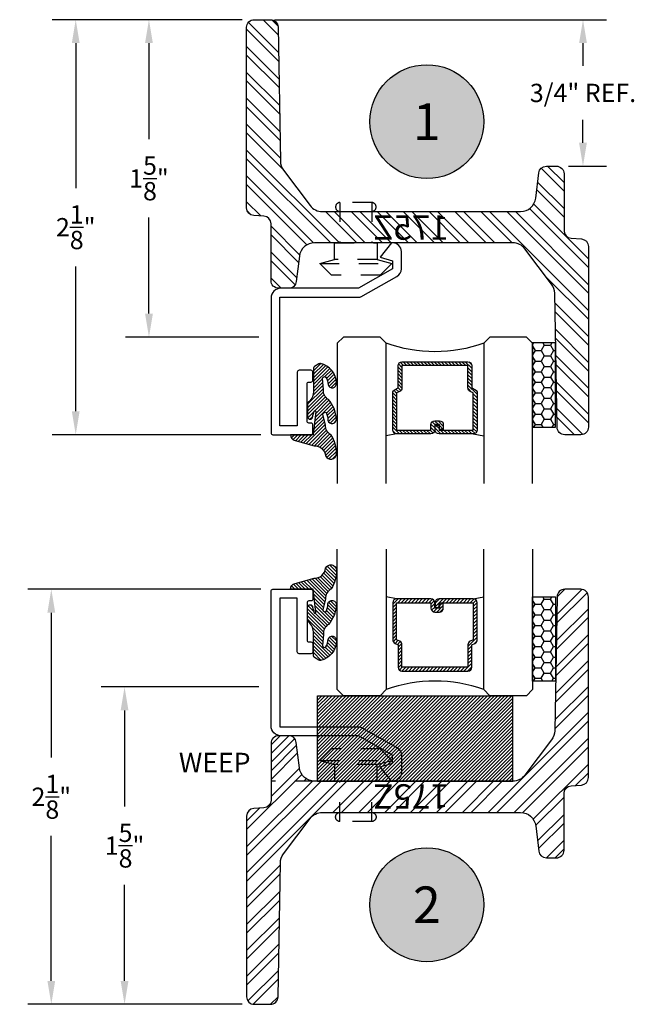
# Model space of a CAD drawing. Units: inches. Extents: x 0 to 143, y -34 to 37.
# Drawn here: x 44 to 47, y 16 to 21 of the extents above; entities that cross this region are included whole.
import ezdxf
from ezdxf.enums import TextEntityAlignment as Align

# ---------------------------------------------------------------- set-up
doc = ezdxf.new("R2010")
doc.units = ezdxf.units.IN
doc.header["$LTSCALE"] = 0.5
doc.header["$MEASUREMENT"] = 0
doc.linetypes.add('HIDDEN2', pattern=[0.1875, 0.125, -0.0625])
for name, color, linetype in [('Arcadia-Dim', 4, 'Continuous'), ('Arcadia-Hidden', 1, 'HIDDEN2'), ('Arcadia-Profile', 5, 'Continuous'), ('Arcadia-Shade', 8, 'Continuous'), ('Arcadia-Symb', 7, 'Continuous'), ('Arcadia-Symb-Text', 3, 'Continuous'), ('Arcadia-Text', 3, 'Continuous')]:
    doc.layers.add(name, color=color, linetype=linetype)
doc.styles.get("Standard").update_dxf_attribs({"font": 'ARIALN.TTF'})
doc.dimstyles.get("Standard").update_dxf_attribs({"dimscale": 0, "dimtxt": 0.09375, "dimasz": 0.12, "dimexe": 0.12, "dimexo": 0.0625, "dimgap": 0.09, "dimtad": 0, "dimtih": 1, "dimtoh": 1, "dimdec": 4, "dimzin": 0, "dimdsep": 46, "dimlunit": 4, "dimtxsty": 'Standard', "dimcen": 0.09, "dimadec": 0, "dimazin": 0, "dimtfac": 1, "dimtdec": 4, "dimtofl": 0, "dimtmove": 0, "dimatfit": 3, "dimfxl": 1, "dimtolj": 1, "dimtzin": 0, "dimarcsym": 0})

# ---------------------------------------------------------------- blocks, each defined once
blk = doc.blocks.new('S175Z')
at = {"layer": 'Arcadia-Shade', "lineweight": -3}
h = blk.add_hatch(dxfattribs=at)
h.set_pattern_fill('ANSI32', color=256, scale=0.25)
h.set_pattern_definition([(45, (0, 0), (-0.06629126073623882, 0.06629126073623884), []), (45, (0.04419417375, 0), (-0.06629126073623882, 0.06629126073623884), [])])
edge = h.paths.add_edge_path()
edge.add_line((-0.1606688668495906, -0.03831935614894633), (-0.1726489895095114, -0.7246601236676291))
edge.add_arc((-0.2506371097316999, -0.72329883596552), 0.07799999999999009, 322.99999999999636, 358.99999999999915, ccw=False)
edge.add_line((-0.188343539948022, -0.7702404077713778), (-0.3248884109895442, -0.9514415718058622))
edge.add_arc((-0.3871819807732355, -0.9045000000000114), 0.07799999999999653, 270.0000000000108, 323.0000000000063, ccw=False)
edge.add_line((-0.3871819807732209, -0.9825000000000079), (-0.9999999999999858, -0.9825000000000017))
edge.add_line((-0.9999999999999858, -0.9825000000000017), (-1.402444018954711, -0.9825000000000017))
edge.add_arc((-1.402444018954704, -0.9044999999999962), 0.07800000000000551, 187.0000000000037, 269.99999999999545, ccw=False)
edge.add_line((-1.479862618782732, -0.9140058087856033), (-1.495794985403677, -0.7842470956071992))
edge.add_arc((-1.534504285317682, -0.7889999999999929), 0.03899999999999292, 6.999999999990904, 89.99999999999773)
edge.add_line((-1.534504285317681, -0.75), (-1.585999999999999, -0.75))
edge.add_arc((-1.586000000000006, -0.7889999999999944), 0.03899999999999437, 89.99999999998956, 180.0000000000104)
edge.add_line((-1.625, -0.7890000000000015), (-1.625, -1.079891060147691))
edge.add_arc((-1.664000000000009, -1.079891060147684), 0.03900000000000925, 274.0000000000143, 359.99999999998954, ccw=False)
edge.add_line((-1.661279497523978, -1.118796058107826), (-1.713720502476008, -1.122463090399238))
edge.add_arc((-1.710999999999996, -1.161368088359376), 0.03900000000000437, 93.99999999998674, 179.9999999999974)
edge.add_line((-1.75, -1.161368088359374), (-1.75, -2.086000000000002))
edge.add_arc((-1.711000000000006, -2.086000000000009), 0.03899999999999437, 179.9999999999896, 270.0000000000105)
edge.add_line((-1.710999999999999, -2.125000000000004), (-1.628325193261503, -2.125))
edge.add_arc((-1.628325193261504, -2.086000000000005), 0.03899999999999526, 270.0000000000013, 359.0000000000073)
edge.add_line((-1.589331133150409, -2.086680643851054), (-1.577351010490489, -1.400339876332371))
edge.add_arc((-1.4993628902683, -1.401701164034479), 0.07799999999998986, 142.9999999999963, 178.9999999999999, ccw=False)
edge.add_line((-1.561656460051978, -1.354759592228621), (-1.425111589010456, -1.173558428194137))
edge.add_arc((-1.362818019226758, -1.220500000000003), 0.07800000000001099, 90.0000000000054, 143.0000000000007, ccw=False)
edge.add_line((-1.362818019226765, -1.142499999999992), (-0.75, -1.142500000000001))
edge.add_line((-0.75, -1.142500000000001), (-0.3475559810452893, -1.142500000000002))
edge.add_arc((-0.3475559810452958, -1.220500000000008), 0.07800000000000584, 7.000000000003922, 89.99999999999523, ccw=False)
edge.add_line((-0.2701373812172676, -1.2109941912144), (-0.2542050145963231, -1.340752904392801))
edge.add_arc((-0.2154957146823172, -1.336000000000009), 0.03899999999999335, 186.9999999999887, 269.9999999999968)
edge.add_line((-0.2154957146823193, -1.375000000000002), (-0.1640000000000015, -1.375))
edge.add_arc((-0.1639999999999935, -1.336000000000007), 0.03899999999999348, 269.9999999999882, 360.0000000000013)
edge.add_line((-0.125, -1.336000000000006), (-0.125, -1.045108939852309))
edge.add_arc((-0.08599999999999086, -1.045108939852316), 0.03900000000000914, 94.00000000001421, 179.9999999999896, ccw=False)
edge.add_line((-0.08872050247602203, -1.006203941892174), (-0.03627949752397797, -1.002536909600764))
edge.add_arc((-0.03899999999999888, -0.9636319116406317), 0.03899999999999888, 274.0000000000002, 359.9999999999985)
edge.add_line((0, -0.9636319116406327), (0, -0.03900000000000148))
edge.add_arc((-0.03899999999998727, -0.03900000000000148), 0.03899999999998727, 0, 90.00000000002088)
edge.add_line((-0.03900000000000148, -1.4210854715202e-14), (-0.121674806738497, 0))
edge.add_arc((-0.121674806738496, -0.03899999999999523), 0.03899999999999523, 90.00000000000138, 179.0000000000074)
blk.add_lwpolyline([(-0.1606688668495906, -0.03831935614894633), (-0.1726489895095114, -0.7246601236676291, -0.1583844403245488), (-0.188343539948022, -0.7702404077713778), (-0.3248884109895442, -0.9514415718058622, -0.2354687434833064), (-0.3871819807732209, -0.9825000000000079), (-0.9999999999999858, -0.9825000000000017), (-1.402444018954711, -0.9825000000000017, -0.3788661086952727), (-1.479862618782732, -0.9140058087856033), (-1.495794985403677, -0.7842470956071992, 0.3788661086953475), (-1.534504285317681, -0.75), (-1.585999999999999, -0.75, 0.4142135623732017), (-1.625, -0.7890000000000015), (-1.625, -1.079891060147691, -0.3939104756148187), (-1.661279497523978, -1.118796058107826), (-1.713720502476008, -1.122463090399238, 0.393910475614996), (-1.75, -1.161368088359374), (-1.75, -2.086000000000002, 0.4142135623732017), (-1.710999999999999, -2.125000000000004), (-1.628325193261503, -2.125, 0.4091108014277406), (-1.589331133150409, -2.086680643851054), (-1.577351010490489, -1.400339876332371, -0.1583844403245521), (-1.561656460051978, -1.354759592228621), (-1.425111589010456, -1.173558428194137, -0.2354687434833052), (-1.362818019226765, -1.142499999999992), (-0.75, -1.142500000000001), (-0.3475559810452893, -1.142500000000002, -0.378866108695271), (-0.2701373812172676, -1.2109941912144), (-0.2542050145963231, -1.340752904392801, 0.3788661086953541), (-0.2154957146823193, -1.375000000000002), (-0.1640000000000015, -1.375, 0.4142135623731616), (-0.125, -1.336000000000006), (-0.125, -1.045108939852309, -0.3939104756148188), (-0.08872050247602203, -1.006203941892174), (-0.03627949752397797, -1.002536909600764, 0.3939104756149341), (0, -0.9636319116406327), (0, -0.03900000000000148, 0.4142135623732017), (-0.03900000000000148, -1.4210854715202e-14), (-0.121674806738497, 0, 0.4091108014277406)], format="xyb", close=True)
at = {"layer": 'Defpoints', "lineweight": -3}
blk.add_text('175Z', height=0.125, dxfattribs=at).set_placement((-1.035507647997587, -1.126699783721))
blk = doc.blocks.new('RIVET2')
at = {"lineweight": -3}
blk.add_lwpolyline([(0.1090002059999975, 0), (-0.1090002059999975, 0), (-0.1090002059999975, 0.08563566209999962), (-0.1850004200000015, 0.1059999466000008), (-0.125, 0.1659998893000001), (0.125, 0.1659998893000001), (0.1850004189999979, 0.1059999466000008), (0.1090002059999975, 0.08563566209999962)], close=True, dxfattribs=at)
for points in [[(0.1850004189999979, 0.1059999466000008), (-0.1850004200000015, 0.1059999466000008)], [(-0.1090002059999975, 0.08563566209999962), (0.1090002059999975, 0.08563566209999962)], [(-0.08249950430000297, -0.2069897508713208), (-0.08249950430000297, 0)], [(0.08249950380000115, -0.2069897508713208), (0.08249950380000115, 0)]]:
    blk.add_lwpolyline(points, dxfattribs=at)
blk.add_lwpolyline([(-0.08249950430000297, -0.1599999999999984, 0.899878134000032), (-0.08249950429999942, -0.2069897508713208), (0.08249950380000115, -0.2069897508713208, 0.899878134000032), (0.08249950380000115, -0.1599999999999984)], format="xyb", dxfattribs=at)
blk = doc.blocks.new('*D79')
at = {"layer": 'Arcadia-Dim', "color": 0, "lineweight": -2, "transparency": 16777216}
for p, q in [((45.072118350482, 21.23388274430963), (46.7714442731418, 21.23388274430963)), ((46.65144427314181, 21.11388274430963), (46.65144427314181, 20.99735648237239)), ((46.65144427314181, 20.60388274430964), (46.65144427314181, 20.72040900624688)), ((46.57778094711277, 20.48388274430964), (46.7714442731418, 20.48388274430964))]:
    blk.add_line(p, q, dxfattribs=at)
at = {"layer": 'Arcadia-Dim', "color": 0, "lineweight": -3, "transparency": 16777216}
for points in [[(46.6314442731418, 21.11388274430963), (46.67144427314181, 21.11388274430963), (46.65144427314181, 21.23388274430963)], [(46.6314442731418, 20.60388274430964), (46.67144427314181, 20.60388274430964), (46.65144427314181, 20.48388274430964)]]:
    blk.add_solid(points, dxfattribs=at)
at = {"layer": 'Defpoints', "color": 0, "lineweight": -3, "transparency": 16777216}
for p in [(45.009618350482, 21.23388274430963), (46.51528094711277, 20.48388274430964), (46.65144427314181, 20.48388274430964)]:
    blk.add_point(p, dxfattribs=at)
at = {"layer": 'Arcadia-Dim', "color": 0, "transparency": 16777216, "insert": (46.6514442731418, 20.85888274430964), "char_height": 0.09375, "attachment_point": 5}
blk.add_mtext('\\A1;3/4" REF.', dxfattribs=at)
blk = doc.blocks.new('*D80')
at = {"layer": 'Arcadia-Dim', "color": 0, "lineweight": -2, "transparency": 16777216}
for p, q in [((44.90578094711276, 21.23388274430962), (44.30928094711276, 21.23388274430962)), ((44.42928094711276, 21.11388274430962), (44.42928094711276, 20.62194081047604)), ((44.42928094711276, 19.72888274430958), (44.42928094711276, 20.22082467814316)), ((44.99178094711277, 19.60888274430958), (44.30928094711276, 19.60888274430958))]:
    blk.add_line(p, q, dxfattribs=at)
at = {"layer": 'Arcadia-Dim', "color": 0, "lineweight": -3, "transparency": 16777216}
for points in [[(44.40928094711276, 21.11388274430962), (44.44928094711276, 21.11388274430962), (44.42928094711276, 21.23388274430962)], [(44.40928094711276, 19.72888274430958), (44.44928094711276, 19.72888274430958), (44.42928094711276, 19.60888274430958)]]:
    blk.add_solid(points, dxfattribs=at)
at = {"layer": 'Defpoints', "color": 0, "lineweight": -3, "transparency": 16777216}
for p in [(44.96828094711276, 21.23388274430962), (44.42928094711276, 19.60888274430958), (45.05428094711277, 19.60888274430958)]:
    blk.add_point(p, dxfattribs=at)
at = {"layer": 'Arcadia-Dim', "color": 0, "transparency": 16777216, "insert": (44.42928094711275, 20.42138274430961), "char_height": 0.09375, "attachment_point": 5}
blk.add_mtext('\\A1;1{\\H1.000000x;\\S5/8;}"', dxfattribs=at)
blk = doc.blocks.new('*D84')
at = {"layer": 'Arcadia-Dim', "color": 0, "lineweight": -2, "transparency": 16777216}
for p, q in [((44.99178094711277, 17.81773578548182), (44.18428094711276, 17.81773578548182)), ((44.30428094711276, 17.69773578548181), (44.30428094711276, 17.20579385164823)), ((44.30428094711276, 16.31273578548177), (44.30428094711276, 16.80467771931535)), ((44.90578094711276, 16.19273578548177), (44.18428094711276, 16.19273578548177))]:
    blk.add_line(p, q, dxfattribs=at)
at = {"layer": 'Arcadia-Dim', "color": 0, "lineweight": -3, "transparency": 16777216}
for points in [[(44.28428094711276, 17.69773578548181), (44.32428094711276, 17.69773578548181), (44.30428094711276, 17.81773578548182)], [(44.28428094711276, 16.31273578548177), (44.32428094711276, 16.31273578548177), (44.30428094711276, 16.19273578548177)]]:
    blk.add_solid(points, dxfattribs=at)
at = {"layer": 'Defpoints', "color": 0, "lineweight": -3, "transparency": 16777216}
for p in [(45.05428094711277, 17.81773578548182), (44.30428094711276, 16.19273578548177), (44.96828094711276, 16.19273578548177)]:
    blk.add_point(p, dxfattribs=at)
at = {"layer": 'Arcadia-Dim', "color": 0, "transparency": 16777216, "insert": (44.30428094711275, 17.0052357854818), "char_height": 0.09375, "attachment_point": 5}
blk.add_mtext('\\A1;1{\\H1.000000x;\\S5/8;}"', dxfattribs=at)
blk = doc.blocks.new('*D86')
at = {"layer": 'Arcadia-Dim', "color": 0, "lineweight": -2, "transparency": 16777216}
for p, q in [((44.90578094711276, 21.23388274430962), (43.93428094711276, 21.23388274430962)), ((44.05428094711276, 21.11388274430962), (44.05428094711276, 20.37194081047607)), ((44.05428094711276, 19.22888274430964), (44.05428094711276, 19.97082467814319)), ((45.00178094711278, 19.10888274430964), (43.93428094711276, 19.10888274430964))]:
    blk.add_line(p, q, dxfattribs=at)
at = {"layer": 'Arcadia-Dim', "color": 0, "lineweight": -3, "transparency": 16777216}
for points in [[(44.03428094711276, 21.11388274430962), (44.07428094711276, 21.11388274430962), (44.05428094711276, 21.23388274430962)], [(44.03428094711276, 19.22888274430964), (44.07428094711276, 19.22888274430964), (44.05428094711276, 19.10888274430964)]]:
    blk.add_solid(points, dxfattribs=at)
at = {"layer": 'Defpoints', "color": 0, "lineweight": -3, "transparency": 16777216}
for p in [(44.05428094711276, 21.23388274430962), (44.96828094711276, 21.23388274430962), (45.06428094711278, 19.10888274430964)]:
    blk.add_point(p, dxfattribs=at)
at = {"layer": 'Arcadia-Dim', "color": 0, "transparency": 16777216, "insert": (44.05428094711275, 20.17138274430964), "char_height": 0.09375, "attachment_point": 5}
blk.add_mtext('\\A1;2{\\H1.000000x;\\S1/8;}"', dxfattribs=at)
blk = doc.blocks.new('*D89')
at = {"layer": 'Arcadia-Dim', "color": 0, "lineweight": -2, "transparency": 16777216}
for p, q in [((45.00178094711278, 18.31773578548176), (43.80928094711276, 18.31773578548176)), ((43.92928094711276, 18.19773578548176), (43.92928094711276, 17.45579385164821)), ((43.92928094711276, 16.31273578548177), (43.92928094711276, 17.05467771931533)), ((44.90578094711276, 16.19273578548177), (43.80928094711276, 16.19273578548177))]:
    blk.add_line(p, q, dxfattribs=at)
at = {"layer": 'Arcadia-Dim', "color": 0, "lineweight": -3, "transparency": 16777216}
for points in [[(43.90928094711276, 18.19773578548176), (43.94928094711276, 18.19773578548176), (43.92928094711276, 18.31773578548176)], [(43.90928094711276, 16.31273578548177), (43.94928094711276, 16.31273578548177), (43.92928094711276, 16.19273578548177)]]:
    blk.add_solid(points, dxfattribs=at)
at = {"layer": 'Defpoints', "color": 0, "lineweight": -3, "transparency": 16777216}
for p in [(43.92928094711276, 18.31773578548176), (45.06428094711278, 18.31773578548176), (44.96828094711276, 16.19273578548177)]:
    blk.add_point(p, dxfattribs=at)
at = {"layer": 'Arcadia-Dim', "color": 0, "transparency": 16777216, "insert": (43.92928094711275, 17.25523578548177), "char_height": 0.09375, "attachment_point": 5}
blk.add_mtext('\\A1;2{\\H1.000000x;\\S1/8;}"', dxfattribs=at)
blk = doc.blocks.new('*U231')
at = {"layer": 'Arcadia-Shade', "lineweight": -3}
h = blk.add_hatch(dxfattribs=at)
h.set_pattern_fill('ANSI31', color=256, scale=0.1, style=0)
h.set_pattern_definition([(45, (-12.49009116438055, -10.79353366436354), (-0.008838834764831844, 0.008838834764831846), [])])
edge = h.paths.add_edge_path()
edge.add_line((0.499011675582075, 0.4285564927512802), (0.5229934129158451, 0.4285564927512837))
edge.add_arc((0.5229934129158463, 0.4482414927513224), 0.0196850000000387, 269.9999999999964, 359.9999999999984)
edge.add_line((0.542678412915885, 0.4482414927513219), (0.542678412915885, 0.4732180318310384))
edge.add_line((0.542678412915885, 0.4732180318310384), (0.5229934129158451, 0.4732180318310384))
edge.add_line((0.5229934129158451, 0.4732180318310384), (0.5229934129158451, 0.4482414927513219))
edge.add_line((0.5229934129158451, 0.4482414927513219), (0.499011675582075, 0.4482414927513219))
edge.add_line((0.499011675582075, 0.4482414927513219), (0.499011675582075, 0.4763228331426532))
edge.add_arc((0.47932667558206, 0.476322833142687), 0.01968500000001505, 359.9999999999018, 449.9999999999018)
edge.add_line((0.4793266755820937, 0.496007833142702), (0.3036411249999347, 0.4960078331426985))
edge.add_arc((0.3036411249999347, 0.4763228331426603), 0.01968500000003814, 90, 180)
edge.add_line((0.2839561249998965, 0.4763228331426603), (0.2839561249998965, 0.2858323436881278))
edge.add_arc((0.3036411249999145, 0.2858323436881261), 0.01968500000001799, 179.999999999995, 245.4529343159603)
edge.add_line((0.2954631769583571, 0.2679264678137017), (0.3114070047096007, 0.2606446238063391))
edge.add_line((0.3114070047096007, 0.2606446238063391), (0.3114070047096007, 0.1457257251104203))
edge.add_arc((0.3310920047095802, 0.145725725110422), 0.01968499999997952, 180.0000000000052, 270.0000000000052)
edge.add_line((0.331092004709582, 0.1260407251104425), (0.668905995290265, 0.126040725110439))
edge.add_arc((0.6689059952902658, 0.1457257251104211), 0.01968499999998219, 269.9999999999974, 359.9999999999974)
edge.add_line((0.688590995290248, 0.1457257251104203), (0.688590995290248, 0.2606446238063391))
edge.add_line((0.688590995290248, 0.2606446238063391), (0.7045348230414366, 0.2679264678137088))
edge.add_arc((0.6963568749998893, 0.2858323436881248), 0.01968500000000608, 294.547065684023, 359.9999999999882)
edge.add_line((0.7160418749998954, 0.2858323436881207), (0.7160418749998936, 0.4763228331426603))
edge.add_arc((0.696356874999912, 0.47632283314266), 0.01968499999998163, 9.69435005780996e-13, 89.99999999999902)
edge.add_line((0.6963568749999123, 0.4960078331426416), (0.520672186999926, 0.4960078331426985))
edge.add_arc((0.5206721869999242, 0.4763228331426586), 0.01968500000003992, 89.99999999999483, 179.9999999999948)
edge.add_line((0.5009871869998843, 0.4763228331426603), (0.5009871869998843, 0.4521573060815705))
edge.add_line((0.5009871869998843, 0.4521573060815705), (0.520672186999926, 0.4521573060815705))
edge.add_line((0.520672186999926, 0.4521573060815705), (0.520672186999926, 0.4763228331426603))
edge.add_line((0.520672186999926, 0.4763228331426603), (0.6963568749999123, 0.4763228331426603))
edge.add_line((0.6963568749999123, 0.4763228331426603), (0.6963568749999123, 0.2858323436881207))
edge.add_line((0.6963568749999123, 0.2858323436881207), (0.6804130472487255, 0.2785504996807049))
edge.add_arc((0.6885909952902385, 0.260644623806309), 0.0196849999999735, 114.5470656839565, 179.9999999999124)
edge.add_line((0.668905995290265, 0.2606446238063391), (0.668905995290265, 0.1457257251104203))
edge.add_line((0.668905995290265, 0.1457257251104203), (0.331092004709582, 0.1457257251104203))
edge.add_line((0.331092004709582, 0.1457257251104203), (0.331092004709582, 0.2606446238063391))
edge.add_arc((0.311407004709616, 0.2606446238063067), 0.01968499999996604, 9.435834056275837e-11, 65.45293431605756)
edge.add_line((0.3195849527511214, 0.2785504996806978), (0.3036411249999347, 0.2858323436881207))
edge.add_line((0.3036411249999347, 0.2858323436881207), (0.3036411249999347, 0.4763228331426603))
edge.add_line((0.3036411249999347, 0.4763228331426603), (0.4793266755820937, 0.4763228331426603))
edge.add_line((0.4793266755820937, 0.4763228331426603), (0.4793266755820937, 0.4482414927513219))
edge.add_arc((0.4990116755821052, 0.4482414927512917), 0.0196850000000115, 179.9999999999121, 269.9999999999121)
at = {"layer": 'Arcadia-Profile'}
for p, q in [((0, 0.03125), (1.77635683940025e-15, 0.75)), ((0.25, 0.75), (0.25, 0.03125)), ((0.75, 0.03125), (0.75, 0.75)), ((1, 0.75), (1, 0.03125)), ((0.3036416249999334, 0.496007833142702), (0.2499999999999218, 0.5053829846366895)), ((0.6963568749999123, 0.496007833142702), (0.7499984999999256, 0.5053829846366895)), ((0.7080088700575029, 0.2699663348586228), (0.71222288382938, 0.2741803486304981)), ((0.03125, 0), (0, 0.03125)), ((0.03125, 0), (0, 0.03125)), ((0.03125, 0), (0, 0.03125)), ((0.03125, 0), (0, 0.03125)), ((0.03125, 0), (0, 0.03125)), ((0.21875, 0), (0.03125, 0)), ((0.21875, 0), (0.03125, 0)), ((0.25, 0.03125), (0.21875, 0)), ((0.25, 0.03125), (0.21875, 0)), ((0.78125, 0), (0.75, 0.03125)), ((0.96875, 0), (0.78125, 0)), ((1, 0.03125), (0.96875, 0))]:
    blk.add_line(p, q, dxfattribs=at)
blk.add_lwpolyline([(0.499011675582075, 0.4285564927512802), (0.5229934129158451, 0.4285564927512837, 0.4142135623731049), (0.542678412915885, 0.4482414927513219), (0.542678412915885, 0.4732180318310384), (0.5229934129158451, 0.4732180318310384), (0.5229934129158451, 0.4482414927513219), (0.499011675582075, 0.4482414927513219), (0.499011675582075, 0.4763228331426532, 0.414213562373095), (0.4793266755820937, 0.496007833142702), (0.3036411249999347, 0.4960078331426985, 0.414213562373095), (0.2839561249998965, 0.4763228331426603), (0.2839561249998965, 0.2858323436881278, 0.2936188569408289), (0.2954631769583571, 0.2679264678137017), (0.3114070047096007, 0.2606446238063391), (0.3114070047096007, 0.1457257251104203, 0.414213562373095), (0.331092004709582, 0.1260407251104425), (0.668905995290265, 0.126040725110439, 0.414213562373095), (0.688590995290248, 0.1457257251104203), (0.688590995290248, 0.2606446238063391), (0.7045348230414366, 0.2679264678137088, 0.2936188569408282), (0.7160418749998954, 0.2858323436881207), (0.7160418749998936, 0.4763228331426603, 0.4142135623730852), (0.6963568749999123, 0.4960078331426416), (0.520672186999926, 0.4960078331426985, 0.414213562373095), (0.5009871869998843, 0.4763228331426603), (0.5009871869998843, 0.4521573060815705), (0.520672186999926, 0.4521573060815705), (0.520672186999926, 0.4763228331426603), (0.6963568749999123, 0.4763228331426603), (0.6963568749999123, 0.2858323436881207), (0.6804130472487255, 0.2785504996807049, 0.2936188569407848), (0.668905995290265, 0.2606446238063391), (0.668905995290265, 0.1457257251104203), (0.331092004709582, 0.1457257251104203), (0.331092004709582, 0.2606446238063391, 0.293618856940819), (0.3195849527511214, 0.2785504996806978), (0.3036411249999347, 0.2858323436881207), (0.3036411249999347, 0.4763228331426603), (0.4793266755820937, 0.4763228331426603), (0.4793266755820937, 0.4482414927513219, 0.4142135623730945)], format="xyb", close=True, dxfattribs=at)
blk.add_arc((0.4999992499998971, -0.6625220109668888), 0.7374409998105559, 70.18348207574029, 109.8165179242614, dxfattribs=at)
blk = doc.blocks.new('*U232')
at = {"layer": 'Arcadia-Shade'}
h = blk.add_hatch(dxfattribs=at)
h.set_pattern_fill('HONEY', color=256, scale=0.25)
h.set_pattern_definition([(0, (0, 0), (0.046875, 0.02706329386826371), [0.03125, -0.0625]), (120, (0, 0), (-0.04687499999999999, 0.02706329386826371), [0.03125, -0.06249999999999999]), (59.99999999999999, (0, 0), (1.040834085586084e-17, 0.05412658773652742), [-0.0625, 0.03125])])
h.paths.add_polyline_path([(-0.1174510202707992, 0.4324807590357516), (0, 0.4324807590357516), (0, 0), (-0.1174510202707992, 0)])
at = {"layer": 'Arcadia-Profile', "lineweight": -3}
blk.add_lwpolyline([(-0.1174510202707992, 0.4324807590357516), (0, 0.4324807590357516), (0, 0), (-0.1174510202707992, 0)], close=True, dxfattribs=at)
blk = doc.blocks.new('SB-1.0000X0.4375X4')
at = {"layer": 'Arcadia-Shade', "lineweight": -3}
h = blk.add_hatch(dxfattribs=at)
h.set_pattern_fill('ANSI31', color=256, scale=0.1, style=0)
h.set_pattern_definition([(45, (0, 0), (-0.008838834764831844, 0.008838834764831846), [])])
h.paths.add_polyline_path([(0, 0.4375000000000142), (-1.110223024625157e-16, 0), (1.000000000000014, 0), (1.000000000000014, 0.4375000000000142)])
at = {"layer": 'Arcadia-Profile'}
for p, q in [((0, 0), (0, 0.4375000000000142)), ((0, 0.4375000000000142), (1.000000000000014, 0.4375000000000142)), ((0, 0), (0, 0.4375000000000142)), ((0, 0.4375000000000142), (1.000000000000014, 0.4375000000000142)), ((1.000000000000014, 0), (1.000000000000014, 0.4375000000000142)), ((1.000000000000014, 0), (1.000000000000014, 0.4375000000000142)), ((0, 0), (1.000000000000014, 0)), ((0, 0), (1.000000000000014, 0))]:
    blk.add_line(p, q, dxfattribs=at)
blk = doc.blocks.new('Keynote')
at = {"layer": 'Arcadia-Symb', "lineweight": -3}
h = blk.add_hatch(color=8, dxfattribs=at)
h.dxf.hatch_style = 1
edge = h.paths.add_edge_path()
edge.add_arc((0, 0), 0.1458, 0, 360)
at = {"layer": 'Defpoints', "lineweight": -3}
blk.add_circle((0, 0), 0.1458, dxfattribs=at)
at = {"layer": 'Arcadia-Symb-Text'}
blk.add_attdef('KEYNOTE_BUBBLE', text='', height=0.09375, dxfattribs=at).set_placement((0, 0), align=Align.MIDDLE_CENTER)

msp = doc.modelspace()

# ---------------------------------------------------------------- hatches: boundary and pattern name
at = {"layer": 'Arcadia-Hidden'}
h = msp.add_hatch(dxfattribs=at)
h.set_pattern_fill('ANSI31', color=256, scale=0.5, style=0)
h.set_pattern_definition([(45, (26.21119337373617, 8.577406818197737), (-0.04419417382415922, 0.04419417382415922), [])])
h.paths.add_polyline_path([(45.27683692815805, 17.33523578548176), (45.05428094711276, 17.33523578548176), (45.05428094711276, 17.52873578548176), (45.06570378264648, 17.55631294994804), (45.09328094711276, 17.56773578548176), (45.14477666179508, 17.56773578548176), (45.1706188436755, 17.55794505859253), (45.1834859617091, 17.53348868987456), (45.19941832833003, 17.40372997669616), (45.22515256439722, 17.35481723926021)])
at = {"layer": 'Arcadia-Shade', "lineweight": -3}
h = msp.add_hatch(dxfattribs=at)
h.set_pattern_fill('ANSI31', color=256, scale=0.1, style=0)
h.set_pattern_definition([(45, (0, 0.7872445247006965), (-0.008838834764831844, 0.008838834764831846), [])])
edge = h.paths.add_edge_path()
edge.add_arc((45.27525545053631, 18.99393344861187), 0.05891686979455867, 6.513614213325184, 90.87667305424452, ccw=False)
edge.add_arc((45.36003706074877, 19.01205551965786), 0.02862942512939633, 203.549386161478, 359.4988502393313)
edge.add_arc((45.22889674039673, 19.01837724149129), 0.1599037665320924, 357.6444487074632, 393.5262501570335)
edge.add_arc((45.39277644313785, 19.15831823163707), 0.0599999999999674, 179.9999999999898, 239.3598493301372, ccw=False)
edge.add_line((45.33277644313789, 19.15831823163708), (45.31967991850941, 19.21439331758273))
edge.add_arc((45.32967991850938, 19.21439331758274), 0.009999999999976694, 48.59011049803229, 180.0000000000204, ccw=False)
edge.add_arc((45.262136268527, 19.18346456171684), 0.08352356105689016, -0.4394166155274206, 27.393200896264375, ccw=False)
edge.add_arc((45.36700508466823, 19.18777480617024), 0.0219142699835005, 193.0567975438989, 368.7313308457332)
edge.add_arc((45.2349796918722, 19.18442032739943), 0.1538308520906143, 2.489220719066351, 42.78113455348311)
edge.add_arc((45.37883360860376, 19.33602317596694), 0.0563758920382565, 175.4195389080756, 236.7029582794949, ccw=False)
edge.add_line((45.32263777159231, 19.34052529832107), (45.31817292859964, 19.39660038426669))
edge.add_arc((45.32817292859965, 19.3966003842667), 0.01000000000001222, 48.5901104980349, 180.0000000000407, ccw=False)
edge.add_arc((45.26056929633754, 19.36060120765791), 0.08602612373052318, 2.9517165536753964, 30.3745383262912, ccw=False)
edge.add_arc((45.36747597074596, 19.36958782359695), 0.02148349860325913, 192.245728059862, 369.4910333573092)
edge.add_arc((45.28376766426187, 19.37169646428649), 0.1049075255948009, 0.7831251915086443, 76.8844119824011)
edge.add_arc((45.30500095210574, 19.46420380176213), 0.009999999999995478, 75.09638454216008, 121.6308910949206)
edge.add_line((45.29975650171086, 19.47271824478887), (45.27621810906275, 19.4582198293048))
edge.add_arc((45.28146255945765, 19.44970538627802), 0.01000000000003485, 121.6308910949178, 180.0000000001425)
edge.add_line((45.27146255945762, 19.449705386278), (45.27146255945762, 19.32687817934018))
edge.add_arc((45.19770432201529, 19.33104152876628), 0.07387564598054237, 306.30617491200013, 356.7693169030192, ccw=False)
edge.add_line((45.2414460943868, 19.27150777011758), (45.2414460943868, 19.20061150269188))
edge.add_arc((45.25440332673426, 19.20080286461215), 0.01295864535708133, 180.8461246232998, 357.3071076580806)
edge.add_line((45.26734766200087, 19.20019403458983), (45.27507659571559, 19.22876933331642))
edge.add_arc((45.27892646686436, 19.22728391716831), 0.0041264959705801, 11.818703865427608, 158.9016256267514, ccw=False)
edge.add_line((45.2829654835141, 19.22812908786014), (45.2704748381848, 19.10888161928412))
edge.add_line((45.2704748381848, 19.10888161928412), (45.15462168859368, 19.10888161928412))
edge.add_arc((45.18584178032996, 19.10888161928405), 0.03122009173628015, 179.9999999998761, 254.9999999998751)
edge.add_line((45.1777614259987, 19.07872532637688), (45.27435400862775, 19.05284342186661))
at = {"layer": 'Arcadia-Shade'}
h = msp.add_hatch(dxfattribs=at)
h.set_pattern_fill('ANSI31', color=256, scale=0.1, angle=270, style=0)
h.set_pattern_definition([(315, (0, 3.195977824714035), (0.008838834764831847, 0.008838834764831842), [])])
edge = h.paths.add_edge_path()
edge.add_arc((45.27525545053631, 18.43268508117953), 0.05891686979455867, 269.1233269457555, 353.4863857866748)
edge.add_arc((45.36003706074877, 18.41456301013354), 0.02862942512939633, 0.5011497606686817, 156.450613838522, ccw=False)
edge.add_arc((45.22889674039673, 18.40824128830011), 0.1599037665320924, -33.52625015703347, 2.355551292536802, ccw=False)
edge.add_arc((45.39277644313785, 18.26830029815433), 0.0599999999999674, 120.6401506698628, 180.0000000000102)
edge.add_line((45.33277644313789, 18.26830029815432), (45.31967991850941, 18.21222521220866))
edge.add_arc((45.32967991850938, 18.21222521220866), 0.009999999999976694, 179.9999999999796, 311.4098895019677)
edge.add_arc((45.262136268527, 18.24315396807456), 0.08352356105689016, 332.6067991037356, 360.4394166155274)
edge.add_arc((45.36700508466823, 18.23884372362116), 0.0219142699835005, -8.731330845733225, 166.9432024561011, ccw=False)
edge.add_arc((45.2349796918722, 18.24219820239197), 0.1538308520906143, 317.2188654465169, 357.51077928093366, ccw=False)
edge.add_arc((45.37883360860376, 18.09059535382445), 0.0563758920382565, 123.2970417205051, 184.5804610919244)
edge.add_line((45.32263777159231, 18.08609323147033), (45.31817292859964, 18.03001814552471))
edge.add_arc((45.32817292859965, 18.0300181455247), 0.01000000000001222, 179.9999999999593, 311.4098895019651)
edge.add_arc((45.26056929633754, 18.06601732213349), 0.08602612373052318, 329.6254616737088, 357.0482834463246)
edge.add_arc((45.36747597074596, 18.05703070619445), 0.02148349860325913, -9.49103335730922, 167.754271940138, ccw=False)
edge.add_arc((45.28376766426187, 18.0549220655049), 0.1049075255948009, 283.1155880175989, 359.21687480849135, ccw=False)
edge.add_arc((45.30500095210574, 17.96241472802927), 0.009999999999995478, 238.3691089050794, 284.9036154578399, ccw=False)
edge.add_line((45.29975650171086, 17.95390028500253), (45.27621810906275, 17.9683987004866))
edge.add_arc((45.28146255945765, 17.97691314351338), 0.01000000000003485, 179.9999999998575, 238.36910890508221, ccw=False)
edge.add_line((45.27146255945762, 17.9769131435134), (45.27146255945762, 18.09974035045121))
edge.add_arc((45.19770432201529, 18.09557700102512), 0.07387564598054237, 3.230683096980808, 53.69382508799983)
edge.add_line((45.2414460943868, 18.15511075967382), (45.2414460943868, 18.22600702709951))
edge.add_arc((45.25440332673426, 18.22581566517924), 0.01295864535708133, 2.6928923419193893, 179.1538753767002, ccw=False)
edge.add_line((45.26734766200087, 18.22642449520157), (45.27507659571559, 18.19784919647498))
edge.add_arc((45.27892646686436, 18.19933461262308), 0.0041264959705801, 201.0983743732486, 348.1812961345724)
edge.add_line((45.2829654835141, 18.19848944193126), (45.2704748381848, 18.31773691050728))
edge.add_line((45.2704748381848, 18.31773691050728), (45.15462168859368, 18.31773691050728))
edge.add_arc((45.18584178032996, 18.31773691050735), 0.03122009173628015, 105.00000000012491, 180.0000000001239, ccw=False)
edge.add_line((45.1777614259987, 18.34789320341451), (45.27435400862775, 18.37377510792479))

# ---------------------------------------------------------------- linework, layer by layer
at = {"layer": 'Arcadia-Hidden'}
msp.add_line((45.27683692815805, 17.33523578548176), (45.05428094711276, 17.33523578548176), dxfattribs=at)
at = {"layer": 'Arcadia-Profile'}
for points in [[(45.1886125031527, 19.42885714530965), (45.1886125031527, 19.15388274430964), (45.09928094711277, 19.15388274430964), (45.09928094711277, 19.81388274430964), (45.50969132967025, 19.81388274430964, 0.1297885862386652), (45.51462771292536, 19.81518607136196), (45.69907467126352, 19.91988138209459, 0.2699143297641622), (45.72186094661554, 19.9590164103591), (45.72186094661554, 20.04638274430964, 0.4142135623730867), (45.67686094661552, 20.09138274430964), (45.67050924192695, 20.09138274430964), (45.61286094661553, 20.01737670661861), (45.67686094661552, 19.99902500193004), (45.67686094661552, 19.9590164103591), (45.501598533749, 19.85953440783581, -0.1297885862388889), (45.49913034212143, 19.85888274430964), (45.10428094711277, 19.85888274430964, 0.414213562373095), (45.05428094711276, 19.80888274430964), (45.05428094711279, 19.11888274430964, 0.4142135623730118), (45.06428094711278, 19.10888274430964), (45.25846196358317, 19.10888274430964, 0.4186139074409885), (45.26861196106334, 19.11888161928415), (45.26861196106337, 19.15888268730964, 0.41421356237312), (45.25861196106335, 19.16888268730965), (45.24859549599255, 19.16888268730965, -0.4142135623732532), (45.23859549599256, 19.17888268730964), (45.23859549599253, 19.36885720230964, -0.4142135623729951), (45.24859549599255, 19.37885720230964), (45.25861200092997, 19.37885720230965, 0.4142124005628549), (45.26861200092988, 19.38885716264294), (45.26861215959649, 19.42885710564293, 0.4142147241843812), (45.25861215959658, 19.43885714530963), (45.19861250315269, 19.43885714530965, 0.4142135623730701)], [(45.1886125031527, 17.99776138448175), (45.1886125031527, 18.27273578548176), (45.09928094711277, 18.27273578548176), (45.09928094711277, 17.61273578548176), (45.50969132967025, 17.61273578548176, -0.1297885862386652), (45.51462771292536, 17.61143245842943), (45.69907467126352, 17.50673714769681, -0.2699143297641622), (45.72186094661554, 17.4676021194323), (45.72186094661554, 17.38023578548176, -0.4142135623730867), (45.67686094661552, 17.33523578548176), (45.67050924192695, 17.33523578548176), (45.61286094661553, 17.40924182317279), (45.67686094661552, 17.42759352786136), (45.67686094661552, 17.4676021194323), (45.501598533749, 17.56708412195559, 0.1297885862388889), (45.49913034212143, 17.56773578548176), (45.10428094711277, 17.56773578548176, -0.414213562373095), (45.05428094711276, 17.61773578548176), (45.05428094711279, 18.30773578548175, -0.4142135623730118), (45.06428094711278, 18.31773578548176), (45.25846196358317, 18.31773578548176, -0.4186139074409885), (45.26861196106334, 18.30773691050724), (45.26861196106337, 18.26773584248176, -0.41421356237312), (45.25861196106335, 18.25773584248175), (45.24859549599255, 18.25773584248175, 0.4142135623732532), (45.23859549599256, 18.24773584248176), (45.23859549599253, 18.05776132748176, 0.4142135623729951), (45.24859549599255, 18.04776132748176), (45.25861200092997, 18.04776132748175, -0.4142124005628549), (45.26861200092988, 18.03776136714846), (45.26861215959649, 17.99776142414846, -0.4142147241843812), (45.25861215959658, 17.98776138448176), (45.19861250315269, 17.98776138448174, -0.4142135623730701)]]:
    msp.add_lwpolyline(points, format="xyb", close=True, dxfattribs=at)
at = {"layer": 'Arcadia-Profile', "linetype": 'Continuous'}
for points in [[(45.27435400862775, 19.05284342186661, -0.3856827115311081), (45.33379200775857, 19.00061693684435, 0.8094189979084597), (45.38866539073814, 19.01180510947529, 0.1578558073651056), (45.36219777520846, 19.10669512568964, -0.2649576977510759), (45.33277644313789, 19.15831823163708), (45.31967991850941, 19.21439331758273, -0.6457529643032266), (45.33629433178858, 19.22189328671411, -0.1220432726640176), (45.34565737326605, 19.18282400352834, 0.9629480788034451), (45.38866539073814, 19.19110142154736, 0.177640592142751), (45.34788439038581, 19.28890219237357, -0.2739603084281673), (45.32263777159231, 19.34052529832107), (45.31817292859964, 19.39660038426669, -0.6457529643032266), (45.33478734187887, 19.40410035339809, -0.1202289628906583), (45.34648128782796, 19.36503107021227, 0.9762451343322147), (45.38866539073814, 19.37313030756039, 0.3448220334587611), (45.30757288983135, 19.47386740028108, 0.2058822190263722), (45.29975650171086, 19.47271824478887), (45.27621810906275, 19.4582198293048, 0.260336561174738), (45.27146255945762, 19.449705386278), (45.27146255945762, 19.32687817934018, -0.2238157751815726), (45.2414460943868, 19.27150777011758), (45.2414460943868, 19.20061150269188, 0.96958352063938), (45.26734766200087, 19.20019403458983), (45.27507659571559, 19.22876933331642, -0.747299137271456), (45.2829654835141, 19.22812908786014), (45.2704748381848, 19.10888161928412), (45.15462168859368, 19.10888161928412, 0.3394542588633798), (45.1777614259987, 19.07872532637688)], [(45.27435400862775, 18.37377510792479, 0.3856827115311081), (45.33379200775857, 18.42600159294705, -0.8094189979084597), (45.38866539073814, 18.41481342031611, -0.1578558073651056), (45.36219777520846, 18.31992340410176, 0.2649576977510759), (45.33277644313789, 18.26830029815432), (45.31967991850941, 18.21222521220866, 0.6457529643032266), (45.33629433178858, 18.20472524307729, 0.1220432726640176), (45.34565737326605, 18.24379452626306, -0.9629480788034451), (45.38866539073814, 18.23551710824404, -0.177640592142751), (45.34788439038581, 18.13771633741783, 0.2739603084281673), (45.32263777159231, 18.08609323147033), (45.31817292859964, 18.03001814552471, 0.6457529643032266), (45.33478734187887, 18.02251817639331, 0.1202289628906583), (45.34648128782796, 18.06158745957913, -0.9762451343322147), (45.38866539073814, 18.05348822223101, -0.3448220334587611), (45.30757288983135, 17.95275112951032, -0.2058822190263722), (45.29975650171086, 17.95390028500253), (45.27621810906275, 17.9683987004866, -0.260336561174738), (45.27146255945762, 17.9769131435134), (45.27146255945762, 18.09974035045121, 0.2238157751815726), (45.2414460943868, 18.15511075967382), (45.2414460943868, 18.22600702709951, -0.96958352063938), (45.26734766200087, 18.22642449520157), (45.27507659571559, 18.19784919647498, 0.747299137271456), (45.2829654835141, 18.19848944193126), (45.2704748381848, 18.31773691050728), (45.15462168859368, 18.31773691050728, -0.3394542588633798), (45.1777614259987, 18.34789320341451)]]:
    msp.add_lwpolyline(points, format="xyb", close=True, dxfattribs=at)

# ---------------------------------------------------------------- block references
at = {"lineweight": -3}
ref = msp.add_blockref('Keynote', (45.85197610563178, 20.71181983869222), dxfattribs=dict(at, xscale=2, yscale=2, zscale=2))
ref.add_attrib('KEYNOTE_BUBBLE', '1', dxfattribs={"layer": 'Arcadia-Text', "lineweight": -3, "height": 0.1875}).set_placement((45.85197610563178, 20.71181983869222), align=Align.MIDDLE_CENTER)
msp.add_blockref('SB-1.0000X0.4375X4', (45.29227893202075, 17.3352357854818), dxfattribs=at)
ref = msp.add_blockref('Keynote', (45.85197610563178, 16.70226027486488), dxfattribs=dict(at, xscale=2, yscale=2, zscale=2))
ref.add_attrib('KEYNOTE_BUBBLE', '2', dxfattribs={"layer": 'Arcadia-Text', "lineweight": -3, "height": 0.1875}).set_placement((45.85197610563178, 16.70226027486488), align=Align.MIDDLE_CENTER)
at = {"layer": 'Arcadia-Dim', "lineweight": -3, "xscale": -1, "rotation": 180}
msp.add_blockref('*U231', (45.3936120802632, 19.6088827443096), dxfattribs=at)
at = {"layer": 'Arcadia-Dim', "lineweight": -3}
msp.add_blockref('*U231', (45.39361208026325, 17.77273578548182), dxfattribs=at)
at = {"layer": 'Arcadia-Hidden', "rotation": 180}
msp.add_blockref('RIVET2', (45.48855912170582, 20.0913827443096), dxfattribs=at)
at = {"layer": 'Arcadia-Hidden', "xscale": -1}
msp.add_blockref('RIVET2', (45.48855912170582, 17.3352357854818), dxfattribs=at)
at = {"layer": 'Arcadia-Profile', "xscale": -1}
msp.add_blockref('S175Z', (44.92928094711276, 21.23388274430964), dxfattribs=at)
at = {"layer": 'Arcadia-Profile', "rotation": 180}
msp.add_blockref('S175Z', (44.92928094711276, 16.19273578548176), dxfattribs=at)
at = {"layer": 'Arcadia-Shade', "lineweight": -3, "xscale": -1, "rotation": 180}
msp.add_blockref('*U232', (46.511063100534, 19.57968285949431), dxfattribs=at)
at = {"layer": 'Arcadia-Shade', "lineweight": -3}
msp.add_blockref('*U232', (46.51106310053405, 17.84693567029709), dxfattribs=at)

# ---------------------------------------------------------------- texts
at = {"layer": 'Arcadia-Text', "insert": (44.76592037401204, 17.48038755413816), "char_height": 0.1, "width": 0.6168, "attachment_point": 2}
msp.add_mtext('WEEP', dxfattribs=at)

# ---------------------------------------------------------------- dimensions: what is measured, and where the dimension line sits
at = {"layer": 'Arcadia-Dim'}
for base, p1, p2, picture, middle in [((44.05428094711276, 21.23388274430962), (45.06428094711278, 19.10888274430964), (44.96828094711276, 21.23388274430962), '*D86', (44.05428094711275, 20.17138274430964)), ((44.42928094711276, 19.60888274430958), (44.96828094711276, 21.23388274430962), (45.05428094711277, 19.60888274430958), '*D80', (44.42928094711275, 20.42138274430961)), ((43.92928094711276, 18.31773578548176), (44.96828094711276, 16.19273578548177), (45.06428094711278, 18.31773578548176), '*D89', (43.92928094711275, 17.25523578548177)), ((44.30428094711276, 16.19273578548177), (45.05428094711277, 17.81773578548182), (44.96828094711276, 16.19273578548177), '*D84', (44.30428094711275, 17.0052357854818))]:
    dim = msp.add_linear_dim(base=base, p1=p1, p2=p2, angle=90, dimstyle='Standard', override={"dimscale": 1}, dxfattribs=at)
    dim.commit()
    dim.dimension.update_dxf_attribs({"geometry": picture, "text_midpoint": middle})
dim = msp.add_linear_dim(base=(46.65144427314181, 20.48388274430964), p1=(45.009618350482, 21.23388274430963), p2=(46.51528094711277, 20.48388274430964), angle=90, text='3/4" REF.', dimstyle='Standard', override={"dimscale": 1}, dxfattribs=at)
dim.commit()
dim.dimension.update_dxf_attribs({"geometry": '*D79', "text_midpoint": (46.6514442731418, 20.85888274430964), "dimtype": 160})

doc.saveas('drawing.dxf')
